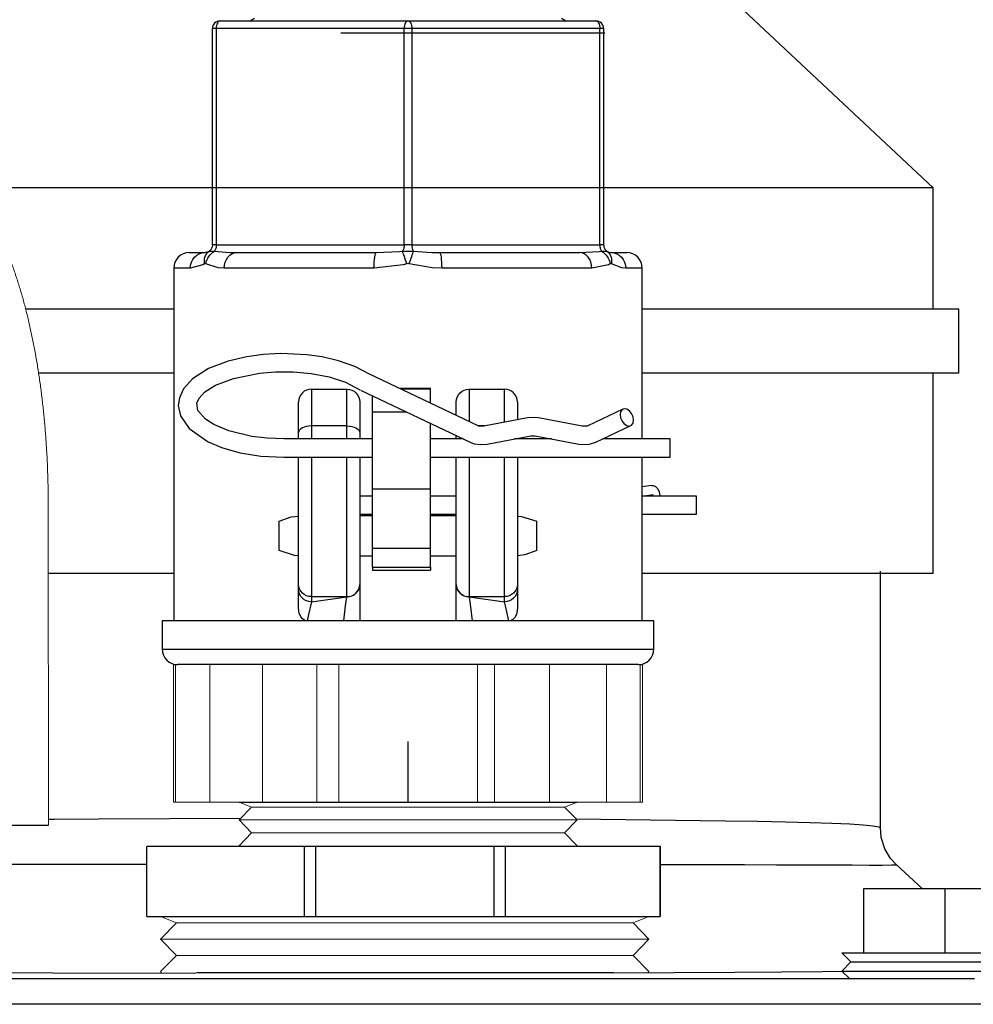
# Model space of a CAD drawing. Units: inches. Extents: x 0.5 to 10.9, y 0.1 to 16.9.
# Drawn here: x 5.8 to 6.1, y 12.3 to 12.7 of the extents above; entities that cross this region are included whole.
import ezdxf

# ---------------------------------------------------------------- set-up
doc = ezdxf.new("R2010")
doc.units = ezdxf.units.IN
doc.header["$LTSCALE"] = 0.75
doc.header["$MEASUREMENT"] = 0
doc.layers.add('Layer 1', color=7, linetype='Continuous')

msp = doc.modelspace()

# ---------------------------------------------------------------- linework, layer by layer
at = {"color": 7, "linetype": 'Continuous', "lineweight": 15}
for p, q in [((5.77722, 12.38167), (5.77711, 12.50667)), ((5.8259, 12.4441), (5.8259, 12.3906)), ((5.8259, 12.4441), (5.8266, 12.4441)), ((5.8266, 12.3906), (5.8266, 12.4441)), ((5.83995, 12.4441), (5.8266, 12.4441)), ((5.83995, 12.3906), (5.83995, 12.4441)), ((5.86045, 12.4441), (5.86045, 12.3906)), ((5.88164, 12.3906), (5.88164, 12.4441)), ((5.89014, 12.3906), (5.89014, 12.4441)), ((5.94412, 12.3906), (5.94412, 12.4441)), ((5.9507, 12.4441), (5.9507, 12.3906)), ((5.97217, 12.3906), (5.97217, 12.4441)), ((5.99431, 12.3906), (5.99431, 12.4441)), ((6.00737, 12.4441), (5.99431, 12.4441)), ((6.00737, 12.4441), (6.00737, 12.3906)), ((6.00737, 12.4441), (6.00835, 12.4441)), ((6.00835, 12.3906), (6.00835, 12.4441)), ((5.8259, 12.3906), (5.8266, 12.3906)), ((5.83995, 12.3906), (5.8266, 12.3906)), ((5.83995, 12.3906), (5.86045, 12.3906)), ((5.85138, 12.3906), (5.85626, 12.38871)), ((5.86045, 12.3906), (5.88164, 12.3906)), ((5.89014, 12.3906), (5.88164, 12.3906)), ((5.89014, 12.3906), (5.94412, 12.3906)), ((5.94412, 12.3906), (5.9507, 12.3906)), ((5.9507, 12.3906), (5.97217, 12.3906)), ((5.97217, 12.3906), (5.99431, 12.3906)), ((5.978, 12.38871), (5.98288, 12.3906)), ((5.99431, 12.3906), (6.00737, 12.3906)), ((6.00737, 12.3906), (6.00835, 12.3906)), ((5.85626, 12.38871), (5.85138, 12.38369)), ((5.85626, 12.38871), (5.978, 12.38871)), ((5.98288, 12.38369), (5.978, 12.38871)), ((5.85138, 12.38369), (5.85626, 12.37867)), ((5.85138, 12.38369), (5.98288, 12.38369)), ((5.978, 12.37867), (5.98288, 12.38369)), ((5.85626, 12.37867), (5.85138, 12.37366)), ((5.85626, 12.37867), (5.978, 12.37867)), ((5.98288, 12.37366), (5.978, 12.37867)), ((5.85138, 12.37366), (5.85169, 12.37333)), ((5.98256, 12.37333), (5.98288, 12.37366)), ((5.82081, 12.34611), (5.82697, 12.34373)), ((5.82697, 12.34373), (5.82081, 12.3374)), ((5.82697, 12.34373), (6.00465, 12.34373)), ((6.00465, 12.34373), (6.01081, 12.34611)), ((6.01081, 12.3374), (6.00465, 12.34373)), ((5.82081, 12.3374), (5.82697, 12.33106)), ((5.82081, 12.3374), (6.01081, 12.3374)), ((6.00465, 12.33106), (6.01081, 12.3374)), ((5.82697, 12.33106), (5.82081, 12.32473)), ((5.82697, 12.33106), (6.00465, 12.33106)), ((6.01081, 12.32473), (6.00465, 12.33106)), ((5.82081, 12.32473), (5.82121, 12.32432)), ((6.01041, 12.32432), (6.01081, 12.32473))]:
    msp.add_line(p, q, dxfattribs=at)
for p, q in [((5.91713, 12.3906), (5.91713, 12.41425)), ((5.85138, 12.3906), (5.98288, 12.3906)), ((5.72722, 12.38163), (5.77722, 12.38167)), ((5.8155, 12.34611), (6.01519, 12.34611)), ((5.99702, 12.32432), (5.83487, 12.32432))]:
    msp.add_line(p, q)
msp.add_open_spline([(5.77711, 12.50667), (5.77711, 12.50764), (5.7771, 12.51045), (5.77702, 12.51509), (5.77685, 12.52059), (5.77659, 12.52606), (5.77625, 12.53151), (5.77583, 12.53691), (5.77532, 12.54228), (5.77474, 12.54759), (5.77407, 12.55284), (5.77332, 12.55802), (5.77248, 12.56313), (5.77156, 12.56816), (5.77056, 12.5731), (5.76947, 12.57795), (5.7683, 12.5827), (5.76703, 12.58736), (5.76567, 12.59191), (5.76421, 12.59635), (5.76265, 12.60069), (5.76097, 12.60492), (5.75918, 12.60903), (5.75725, 12.61301), (5.75518, 12.61687), (5.75296, 12.62057), (5.7506, 12.62407), (5.74819, 12.62724), (5.74579, 12.63004), (5.74342, 12.63248), (5.741, 12.63468), (5.73854, 12.63665), (5.73603, 12.6384), (5.73338, 12.64), (5.73059, 12.64141), (5.72765, 12.64262), (5.72468, 12.64358), (5.72168, 12.64428), (5.71868, 12.64473), (5.71568, 12.64494), (5.71269, 12.64491), (5.70974, 12.64464), (5.70683, 12.64414), (5.70398, 12.64342), (5.70119, 12.64249), (5.69846, 12.64135), (5.69581, 12.64), (5.69322, 12.63845), (5.6907, 12.63669), (5.68824, 12.63472), (5.68583, 12.63252), (5.68348, 12.63009), (5.68117, 12.6274), (5.67891, 12.62445), (5.67671, 12.62122), (5.67458, 12.61774), (5.67255, 12.61401), (5.67061, 12.61008), (5.66879, 12.60597), (5.66709, 12.60173), (5.66551, 12.59737), (5.66403, 12.59289), (5.66266, 12.58831), (5.66138, 12.58362), (5.66021, 12.57884), (5.65912, 12.57397), (5.65812, 12.56901), (5.65721, 12.56397), (5.65639, 12.55884), (5.65565, 12.55365), (5.655, 12.54839), (5.65443, 12.54308), (5.65394, 12.53771), (5.65354, 12.53229), (5.65322, 12.52685), (5.65298, 12.52137), (5.65283, 12.51587), (5.65277, 12.51147), (5.65277, 12.5089), (5.65277, 12.50816)], degree=3, knots=[0, 0, 0, 0, 0.007192, 0.020805, 0.034422, 0.048046, 0.061682, 0.075334, 0.089008, 0.102709, 0.116442, 0.130214, 0.144033, 0.157907, 0.171845, 0.185856, 0.199954, 0.214152, 0.228464, 0.242908, 0.257502, 0.272263, 0.287205, 0.302332, 0.317629, 0.33304, 0.348409, 0.363529, 0.376602, 0.389093, 0.401022, 0.412444, 0.423427, 0.43404, 0.445459, 0.456518, 0.467267, 0.477772, 0.48809, 0.498273, 0.508368, 0.518417, 0.528452, 0.538518, 0.548663, 0.558937, 0.569397, 0.580103, 0.591123, 0.602531, 0.614401, 0.626808, 0.639807, 0.653422, 0.66762, 0.682298, 0.697296, 0.712435, 0.727539, 0.742523, 0.757354, 0.772024, 0.786542, 0.80092, 0.815175, 0.829321, 0.843374, 0.857346, 0.871248, 0.88509, 0.898881, 0.91263, 0.926343, 0.940026, 0.953686, 0.967327, 0.980954, 0.994573, 1, 1, 1, 1], dxfattribs=at)
at = {"layer": 'Layer 1', "color": 7, "lineweight": 25}
for points in [[(6.12136, 12.62957), (6.01461, 12.72957)], [(5.844, 12.69443), (5.84341, 12.69438), (5.84285, 12.6942), (5.84233, 12.69393), (5.84187, 12.69355), (5.8415, 12.6931), (5.84122, 12.69258), (5.84105, 12.69202), (5.84099, 12.69143)], [(5.844, 12.69443), (5.8437, 12.69438), (5.84342, 12.6942), (5.84316, 12.69393), (5.84293, 12.69355), (5.84275, 12.6931), (5.84261, 12.69258), (5.84252, 12.69202), (5.8425, 12.69143)], [(5.844, 12.69443), (5.91709, 12.69443)], [(5.85735, 12.69535), (5.85577, 12.69443)], [(5.91709, 12.69443), (5.9168, 12.69438), (5.91652, 12.6942), (5.91626, 12.69393), (5.91603, 12.69355), (5.91585, 12.6931), (5.91571, 12.69258), (5.91562, 12.69202), (5.91559, 12.69143)], [(5.91709, 12.69443), (5.99019, 12.69443)], [(5.91709, 12.69443), (5.91739, 12.69438), (5.91767, 12.6942), (5.91793, 12.69393), (5.91816, 12.69355), (5.91834, 12.6931), (5.91848, 12.69258), (5.91857, 12.69202), (5.9186, 12.69143)], [(5.97842, 12.69443), (5.97684, 12.69535)], [(5.9932, 12.69143), (5.99314, 12.69202), (5.99297, 12.69258), (5.99269, 12.6931), (5.99232, 12.69355), (5.99186, 12.69393), (5.99134, 12.6942), (5.99078, 12.69438), (5.99019, 12.69443)], [(5.99019, 12.69443), (5.99049, 12.69438), (5.99076, 12.6942), (5.99103, 12.69393), (5.99125, 12.69355), (5.99144, 12.6931), (5.99158, 12.69258), (5.99167, 12.69202), (5.99169, 12.69143)], [(5.8425, 12.69143), (5.84217, 12.69143), (5.84187, 12.69143), (5.84162, 12.69143), (5.84139, 12.69143), (5.84122, 12.69143), (5.84109, 12.69143), (5.84102, 12.69143), (5.84099, 12.69143)], [(5.84099, 12.60732), (5.84099, 12.69143)], [(5.91559, 12.69143), (5.8425, 12.69143)], [(5.8425, 12.69143), (5.8425, 12.60732)], [(5.99367, 12.6896), (5.99362, 12.6896), (5.99278, 12.6896), (5.99087, 12.6896), (5.98792, 12.6896), (5.98396, 12.6896), (5.97903, 12.6896), (5.97317, 12.6896), (5.96645, 12.6896), (5.95893, 12.6896), (5.95069, 12.6896), (5.9418, 12.6896), (5.93237, 12.6896), (5.92247, 12.6896), (5.91221, 12.6896), (5.90169, 12.6896), (5.89101, 12.6896)], [(5.9186, 12.69143), (5.91825, 12.69143), (5.91787, 12.69143), (5.91749, 12.69143), (5.91709, 12.69143), (5.9167, 12.69143), (5.91632, 12.69143), (5.91594, 12.69143), (5.91559, 12.69143)], [(5.91559, 12.60732), (5.91559, 12.69143)], [(5.99169, 12.69143), (5.9186, 12.69143)], [(5.9186, 12.69143), (5.9186, 12.60732)], [(5.9932, 12.69143), (5.99317, 12.69143), (5.9931, 12.69143), (5.99297, 12.69143), (5.9928, 12.69143), (5.99257, 12.69143), (5.99232, 12.69143), (5.99202, 12.69143), (5.99169, 12.69143)], [(5.99169, 12.60732), (5.99169, 12.69143)], [(5.9932, 12.69143), (5.9932, 12.60732)], [(5.88703, 12.62957), (5.86845, 12.62957), (5.84991, 12.62957), (5.83152, 12.62957), (5.81339, 12.62957), (5.79561, 12.62957), (5.77829, 12.62957), (5.76154, 12.62957), (5.74616, 12.62957)], [(6.12136, 12.62957), (6.12134, 12.62957), (6.12043, 12.62957), (6.11811, 12.62957), (6.11441, 12.62957), (6.10935, 12.62957), (6.10295, 12.62957), (6.09524, 12.62957), (6.08628, 12.62957), (6.07611, 12.62957), (6.0648, 12.62957), (6.0524, 12.62957), (6.03899, 12.62957), (6.02465, 12.62957), (6.00946, 12.62957), (5.9935, 12.62957), (5.97687, 12.62957), (5.95965, 12.62957), (5.94196, 12.62957), (5.92389, 12.62957), (5.90555, 12.62957), (5.88703, 12.62957)], [(6.12136, 12.58238), (6.12136, 12.62957)], [(5.83198, 12.60431), (5.83081, 12.6042), (5.82968, 12.60386), (5.82864, 12.6033), (5.82773, 12.60256), (5.82699, 12.60164), (5.82643, 12.6006), (5.82609, 12.59948), (5.82597, 12.5983)], [(5.83198, 12.60431), (5.83236, 12.60431), (5.83349, 12.60431), (5.83538, 12.60431), (5.83799, 12.60431)], [(5.8324, 12.5983), (5.83251, 12.59948), (5.83283, 12.6006), (5.83334, 12.60164), (5.83404, 12.60256), (5.83488, 12.6033), (5.83585, 12.60386), (5.8369, 12.6042), (5.83799, 12.60431)], [(5.83796, 12.59995), (5.83788, 12.60069), (5.83789, 12.60142), (5.83798, 12.60212), (5.83817, 12.60278), (5.83845, 12.6034), (5.8388, 12.60396), (5.83922, 12.60445), (5.83972, 12.60487)], [(5.83799, 12.60431), (5.8395, 12.60472), (5.83972, 12.60487)], [(5.8384, 12.59995), (5.83857, 12.60069), (5.83883, 12.60142), (5.83918, 12.60212), (5.8396, 12.60278), (5.84008, 12.6034), (5.84062, 12.60396), (5.84122, 12.60445), (5.84186, 12.60487)], [(5.84099, 12.60732), (5.84097, 12.60696), (5.84091, 12.6066), (5.8408, 12.60626), (5.84065, 12.60593), (5.84047, 12.60563), (5.84025, 12.60534), (5.84, 12.60509), (5.83972, 12.60487)], [(5.83972, 12.60487), (5.84003, 12.60489), (5.84045, 12.60489), (5.8415, 12.60487), (5.84186, 12.60487)], [(5.8425, 12.60732), (5.84217, 12.60732), (5.84187, 12.60732), (5.84162, 12.60732), (5.84139, 12.60732), (5.84122, 12.60732), (5.84109, 12.60732), (5.84102, 12.60732), (5.84099, 12.60732)], [(5.8425, 12.60732), (5.84248, 12.60696), (5.84245, 12.6066), (5.8424, 12.60626), (5.84233, 12.60593), (5.84223, 12.60563), (5.84212, 12.60534), (5.842, 12.60509), (5.84186, 12.60487)], [(5.84186, 12.60487), (5.84767, 12.60435), (5.85034, 12.60431)], [(5.8425, 12.60732), (5.91559, 12.60732)], [(5.84563, 12.5983), (5.84571, 12.59948), (5.84599, 12.6006), (5.84642, 12.60164), (5.84701, 12.60256), (5.84772, 12.6033), (5.84854, 12.60386), (5.84942, 12.6042), (5.85034, 12.60431)], [(5.85034, 12.60431), (5.85562, 12.60431), (5.86145, 12.60431), (5.86777, 12.60431), (5.87454, 12.60431), (5.88168, 12.60431), (5.88914, 12.60431), (5.89685, 12.60431), (5.90475, 12.60431)], [(5.90387, 12.5983), (5.90389, 12.59948), (5.90394, 12.6006), (5.90402, 12.60164), (5.90413, 12.60256), (5.90426, 12.6033), (5.90441, 12.60386), (5.90457, 12.6042), (5.90475, 12.60431)], [(5.90475, 12.60431), (5.91384, 12.60472), (5.91495, 12.60487)], [(5.91559, 12.60732), (5.91558, 12.60696), (5.91555, 12.6066), (5.9155, 12.60626), (5.91543, 12.60593), (5.91533, 12.60563), (5.91522, 12.60534), (5.9151, 12.60509), (5.91495, 12.60487)], [(5.91495, 12.60487), (5.9164, 12.60489), (5.91734, 12.60489), (5.91884, 12.60487), (5.91923, 12.60487)], [(5.91666, 12.59995), (5.9164, 12.60069), (5.91614, 12.60142), (5.9159, 12.60212), (5.91567, 12.60278), (5.91546, 12.6034), (5.91526, 12.60396), (5.9151, 12.60445), (5.91495, 12.60487)], [(5.9186, 12.60732), (5.91825, 12.60732), (5.91787, 12.60732), (5.91749, 12.60732), (5.91709, 12.60732), (5.9167, 12.60732), (5.91632, 12.60732), (5.91594, 12.60732), (5.91559, 12.60732)], [(5.91753, 12.59995), (5.91779, 12.60069), (5.91804, 12.60142), (5.91829, 12.60212), (5.91852, 12.60278), (5.91873, 12.6034), (5.91892, 12.60396), (5.91909, 12.60445), (5.91923, 12.60487)], [(5.9186, 12.60732), (5.99169, 12.60732)], [(5.9186, 12.60732), (5.91861, 12.60696), (5.91864, 12.6066), (5.91869, 12.60626), (5.91876, 12.60593), (5.91886, 12.60563), (5.91897, 12.60534), (5.91909, 12.60509), (5.91923, 12.60487)], [(5.91923, 12.60487), (5.92631, 12.60435), (5.92944, 12.60431)], [(5.92944, 12.60431), (5.93734, 12.60431), (5.94505, 12.60431), (5.95251, 12.60431), (5.95965, 12.60431), (5.96642, 12.60431), (5.97274, 12.60431), (5.97857, 12.60431), (5.98385, 12.60431)], [(5.93032, 12.5983), (5.9303, 12.59948), (5.93025, 12.6006), (5.93017, 12.60164), (5.93006, 12.60256), (5.92993, 12.6033), (5.92978, 12.60386), (5.92962, 12.6042), (5.92944, 12.60431)], [(5.98385, 12.60431), (5.99143, 12.60472), (5.99233, 12.60487)], [(5.98856, 12.5983), (5.98847, 12.59948), (5.9882, 12.6006), (5.98777, 12.60164), (5.98718, 12.60256), (5.98646, 12.6033), (5.98565, 12.60386), (5.98477, 12.6042), (5.98385, 12.60431)], [(5.9932, 12.60732), (5.99317, 12.60732), (5.9931, 12.60732), (5.99297, 12.60732), (5.9928, 12.60732), (5.99257, 12.60732), (5.99232, 12.60732), (5.99202, 12.60732), (5.99169, 12.60732)], [(5.99169, 12.60732), (5.9917, 12.60696), (5.99174, 12.6066), (5.99179, 12.60626), (5.99186, 12.60593), (5.99195, 12.60563), (5.99207, 12.60534), (5.99219, 12.60509), (5.99233, 12.60487)], [(5.99233, 12.60487), (5.99347, 12.60489), (5.99398, 12.60489), (5.99443, 12.60487), (5.99447, 12.60487)], [(5.99233, 12.60487), (5.99297, 12.60445), (5.99356, 12.60396), (5.99411, 12.6034), (5.99459, 12.60278), (5.99501, 12.60212), (5.99536, 12.60142), (5.99562, 12.60069), (5.99579, 12.59995)], [(5.9932, 12.60732), (5.99322, 12.60696), (5.99328, 12.6066), (5.99339, 12.60626), (5.99354, 12.60593), (5.99372, 12.60563), (5.99394, 12.60534), (5.99419, 12.60509), (5.99447, 12.60487)], [(5.99447, 12.60487), (5.99573, 12.60435), (5.9962, 12.60431)], [(5.99447, 12.60487), (5.99496, 12.60445), (5.99539, 12.60396), (5.99574, 12.6034), (5.99602, 12.60278), (5.99621, 12.60212), (5.9963, 12.60142), (5.99631, 12.60069), (5.99623, 12.59995)], [(5.9962, 12.60431), (5.99881, 12.60431), (6.0007, 12.60431), (6.00183, 12.60431), (6.00221, 12.60431)], [(5.9962, 12.60431), (5.99729, 12.6042), (5.99834, 12.60386), (5.9993, 12.6033), (6.00015, 12.60256), (6.00084, 12.60164), (6.00136, 12.6006), (6.00167, 12.59948), (6.00178, 12.5983)], [(6.00821, 12.5983), (6.0081, 12.59948), (6.00776, 12.6006), (6.0072, 12.60164), (6.00646, 12.60256), (6.00555, 12.6033), (6.0045, 12.60386), (6.00338, 12.6042), (6.00221, 12.60431)], [(5.8324, 12.5983), (5.82961, 12.5983), (5.8276, 12.5983), (5.82638, 12.5983), (5.82597, 12.5983)], [(5.82597, 12.5983), (5.82597, 12.46112)], [(5.83796, 12.59995), (5.83727, 12.59954), (5.8324, 12.5983)], [(5.8384, 12.59995), (5.8382, 12.60003), (5.83796, 12.59995)], [(5.84563, 12.5983), (5.84328, 12.59842), (5.8384, 12.59995)], [(5.90387, 12.5983), (5.89543, 12.5983), (5.88717, 12.5983), (5.87918, 12.5983), (5.87153, 12.5983), (5.86429, 12.5983), (5.85752, 12.5983), (5.85128, 12.5983), (5.84563, 12.5983)], [(5.91666, 12.59995), (5.91523, 12.59954), (5.90387, 12.5983)], [(5.91753, 12.59995), (5.91714, 12.60003), (5.91666, 12.59995)], [(5.93032, 12.5983), (5.92645, 12.59842), (5.91753, 12.59995)], [(5.98856, 12.5983), (5.98291, 12.5983), (5.97667, 12.5983), (5.9699, 12.5983), (5.96266, 12.5983), (5.95501, 12.5983), (5.94702, 12.5983), (5.93876, 12.5983), (5.93032, 12.5983)], [(5.99579, 12.59995), (5.99506, 12.59954), (5.98856, 12.5983)], [(5.99623, 12.59995), (5.99603, 12.60003), (5.99579, 12.59995)], [(6.00178, 12.5983), (6.00027, 12.59842), (5.99623, 12.59995)], [(6.00821, 12.5983), (6.00781, 12.5983), (6.00659, 12.5983), (6.00458, 12.5983), (6.00178, 12.5983)], [(6.00821, 12.53185), (6.00821, 12.5983)], [(5.82597, 12.58238), (5.7945, 12.58238), (5.77684, 12.58238), (5.76836, 12.58238)], [(6.13135, 12.58238), (6.13108, 12.58238), (6.12949, 12.58238), (6.12653, 12.58238), (6.12219, 12.58238), (6.11651, 12.58238), (6.10952, 12.58238), (6.10124, 12.58238), (6.09174, 12.58238), (6.08106, 12.58238), (6.06926, 12.58238), (6.0564, 12.58238), (6.04256, 12.58238), (6.00821, 12.58238)], [(6.13135, 12.55738), (6.13135, 12.58238)], [(5.90208, 12.55705), (5.89643, 12.56006), (5.89009, 12.56228), (5.8837, 12.56375), (5.87767, 12.5646), (5.86759, 12.56505), (5.86069, 12.56468), (5.85441, 12.56384), (5.84713, 12.56215), (5.83952, 12.55925), (5.83329, 12.5553), (5.82975, 12.55138), (5.82815, 12.54789), (5.82774, 12.54482), (5.82855, 12.54079), (5.83192, 12.53587), (5.83935, 12.53073), (5.84493, 12.52841), (5.85181, 12.52651), (5.85986, 12.52521), (5.86884, 12.52475)], [(5.82597, 12.55738), (5.7945, 12.55738), (5.77684, 12.55738), (5.7734, 12.55738)], [(5.86884, 12.53185), (5.86224, 12.53212), (5.8564, 12.53283), (5.84734, 12.53501), (5.84157, 12.53745), (5.83835, 12.53951), (5.83537, 12.54287), (5.83495, 12.54579), (5.83582, 12.54772), (5.83809, 12.55012), (5.84226, 12.55275), (5.84918, 12.5554), (5.85937, 12.55744), (5.8656, 12.55793), (5.87236, 12.55792), (5.87942, 12.55729), (5.88639, 12.55596), (5.89283, 12.55389), (5.89832, 12.55101)], [(5.94434, 12.53697), (5.90185, 12.55718)], [(6.13135, 12.55738), (6.13108, 12.55738), (6.12949, 12.55738), (6.12653, 12.55738), (6.12219, 12.55738), (6.11651, 12.55738), (6.10952, 12.55738), (6.10124, 12.55738), (6.09174, 12.55738), (6.08106, 12.55738), (6.06926, 12.55738), (6.0564, 12.55738), (6.04256, 12.55738), (6.00821, 12.55738)], [(6.12136, 12.47957), (6.12136, 12.55738)], [(5.87954, 12.55124), (5.87857, 12.55115), (5.87763, 12.55086), (5.87676, 12.5504), (5.87601, 12.54977), (5.87538, 12.54902), (5.87491, 12.54815), (5.87463, 12.54721), (5.87454, 12.54624)], [(5.87954, 12.55124), (5.89331, 12.55124)], [(5.87954, 12.55124), (5.87954, 12.551), (5.87954, 12.55027), (5.87954, 12.54907), (5.87954, 12.54742), (5.87954, 12.54535), (5.87954, 12.54287), (5.87954, 12.54005), (5.87954, 12.53693)], [(5.89331, 12.55124), (5.89429, 12.55115), (5.89523, 12.55086), (5.89609, 12.5504), (5.89685, 12.54977), (5.89747, 12.54902), (5.89794, 12.54815), (5.89823, 12.54721), (5.89832, 12.54624)], [(5.89331, 12.53693), (5.89331, 12.54005), (5.89331, 12.54287), (5.89331, 12.54535), (5.89331, 12.54742), (5.89331, 12.54907), (5.89331, 12.55027), (5.89331, 12.551), (5.89331, 12.55124)], [(5.89856, 12.55088), (5.94129, 12.53055)], [(5.92586, 12.55147), (5.91385, 12.55147)], [(5.92586, 12.55127), (5.91429, 12.55127)], [(5.92586, 12.55127), (5.92586, 12.55142), (5.92586, 12.55147)], [(5.92586, 12.54577), (5.92586, 12.55127)], [(5.93587, 12.54624), (5.93596, 12.54721), (5.93625, 12.54815), (5.93672, 12.54902), (5.93734, 12.54977), (5.9381, 12.5504), (5.93896, 12.55086), (5.9399, 12.55115), (5.94088, 12.55124)], [(5.94088, 12.55124), (5.94088, 12.551), (5.94088, 12.55027), (5.94088, 12.54907), (5.94088, 12.54742), (5.94088, 12.54535), (5.94088, 12.54287), (5.94088, 12.54005), (5.94088, 12.53872)], [(5.94088, 12.55124), (5.95464, 12.55124)], [(5.95464, 12.53836), (5.95464, 12.54005), (5.95464, 12.54287), (5.95464, 12.54535), (5.95464, 12.54742), (5.95464, 12.54907), (5.95464, 12.55027), (5.95464, 12.551), (5.95464, 12.55124)], [(5.95965, 12.54624), (5.95956, 12.54721), (5.95927, 12.54815), (5.9588, 12.54902), (5.95818, 12.54977), (5.95742, 12.5504), (5.95656, 12.55086), (5.95562, 12.55115), (5.95464, 12.55124)], [(5.90333, 12.54231), (5.90333, 12.54861)], [(5.87454, 12.53431), (5.87454, 12.53691), (5.87454, 12.53927), (5.87454, 12.54132), (5.87454, 12.54305), (5.87454, 12.54443), (5.87454, 12.54543), (5.87454, 12.54604), (5.87454, 12.54624)], [(5.89832, 12.54624), (5.89832, 12.54604), (5.89832, 12.54543), (5.89832, 12.54443), (5.89832, 12.54305), (5.89832, 12.54132), (5.89832, 12.53927), (5.89832, 12.53691), (5.89832, 12.53431)], [(5.93587, 12.54111), (5.93587, 12.54132), (5.93587, 12.54305), (5.93587, 12.54443), (5.93587, 12.54543), (5.93587, 12.54604), (5.93587, 12.54624)], [(5.95965, 12.54624), (5.95965, 12.54604), (5.95965, 12.54543), (5.95965, 12.54443), (5.95965, 12.54305), (5.95965, 12.54132), (5.95965, 12.53929)], [(6.0007, 12.54346), (5.98706, 12.53697)], [(5.99961, 12.54132), (5.99982, 12.54002), (6.00038, 12.53875), (6.00122, 12.53771), (6.00222, 12.53706), (6.00322, 12.53689), (6.00406, 12.53724), (6.00463, 12.53804), (6.00482, 12.53917), (6.00463, 12.54048), (6.00406, 12.54174), (6.00322, 12.54279), (6.00222, 12.54344), (6.00122, 12.5436), (6.00038, 12.54326), (5.99982, 12.54246), (5.99961, 12.54132)], [(5.90333, 12.51247), (5.90333, 12.51286), (5.90333, 12.51461), (5.90333, 12.51762), (5.90333, 12.52161), (5.90333, 12.52622), (5.90333, 12.53103), (5.90333, 12.53558), (5.90333, 12.53946), (5.90333, 12.54231)], [(5.91658, 12.54231), (5.90333, 12.54231)], [(5.96353, 12.54002), (5.94654, 12.53684)], [(5.96787, 12.54002), (5.96634, 12.5402), (5.96353, 12.54002)], [(5.98486, 12.53684), (5.96787, 12.54002)], [(5.87954, 12.53693), (5.87857, 12.53688), (5.87763, 12.53673), (5.87676, 12.53649), (5.87601, 12.53616), (5.87538, 12.53577), (5.87491, 12.53531), (5.87463, 12.53482), (5.87454, 12.53431)], [(5.87954, 12.53693), (5.87954, 12.53185)], [(5.89331, 12.53693), (5.87954, 12.53693)], [(5.89331, 12.53185), (5.89331, 12.53693)], [(5.89331, 12.53693), (5.89429, 12.53688), (5.89523, 12.53673), (5.89609, 12.53649), (5.89685, 12.53616), (5.89747, 12.53577), (5.89794, 12.53531), (5.89823, 12.53482), (5.89832, 12.53431)], [(5.92586, 12.51247), (5.92586, 12.51286), (5.92586, 12.51461), (5.92586, 12.51762), (5.92586, 12.52161), (5.92586, 12.52622), (5.92586, 12.53103), (5.92586, 12.53558), (5.92586, 12.53808)], [(5.94654, 12.53684), (5.94609, 12.53678), (5.94557, 12.53677), (5.94504, 12.53681), (5.94466, 12.53687), (5.94444, 12.53694), (5.94435, 12.53697)], [(5.94699, 12.53693), (5.94448, 12.53693)], [(5.98706, 12.53697), (5.98695, 12.53694), (5.98674, 12.53687), (5.98639, 12.53681), (5.98592, 12.53677), (5.98539, 12.53678), (5.98493, 12.53683), (5.98486, 12.53684)], [(5.99011, 12.53055), (6.00375, 12.53704)], [(5.90333, 12.53185), (5.86884, 12.53185)], [(5.87454, 12.53185), (5.87454, 12.53431)], [(5.89832, 12.53431), (5.89832, 12.53185)], [(5.93856, 12.53185), (5.92586, 12.53185)], [(5.93587, 12.53185), (5.93587, 12.5332)], [(5.94785, 12.52986), (5.96483, 12.53304)], [(5.97288, 12.53185), (5.95853, 12.53185)], [(5.96483, 12.53304), (5.96529, 12.53309), (5.9658, 12.53311), (5.96634, 12.53307), (5.96657, 12.53304)], [(5.96657, 12.53304), (5.98356, 12.52986)], [(6.01904, 12.53185), (5.99284, 12.53185)], [(6.01904, 12.52511), (6.01904, 12.52595), (6.01904, 12.52715), (6.01904, 12.52853), (6.01904, 12.52987), (6.01904, 12.53097), (6.01904, 12.53166), (6.01904, 12.53185)], [(5.94129, 12.53055), (5.94277, 12.53002), (5.94558, 12.52966), (5.94785, 12.52986)], [(5.98356, 12.52986), (5.9851, 12.52967), (5.98776, 12.52983), (5.99011, 12.53055)], [(5.86884, 12.52474), (5.90333, 12.52474)], [(5.87454, 12.47524), (5.87454, 12.47868), (5.87454, 12.48345), (5.87454, 12.48936), (5.87454, 12.49621), (5.87454, 12.5037), (5.87454, 12.51157), (5.87454, 12.51949), (5.87454, 12.52474)], [(5.87954, 12.52474), (5.87954, 12.52203), (5.87954, 12.51405), (5.87954, 12.50603), (5.87954, 12.49825), (5.87954, 12.49092), (5.87954, 12.48429), (5.87954, 12.47858), (5.87954, 12.47395), (5.87954, 12.47054)], [(5.89331, 12.47054), (5.89331, 12.47395), (5.89331, 12.47858), (5.89331, 12.48429), (5.89331, 12.49092), (5.89331, 12.49825), (5.89331, 12.50603), (5.89331, 12.51405), (5.89331, 12.52203), (5.89331, 12.52474)], [(5.89832, 12.52474), (5.89832, 12.51949), (5.89832, 12.51157), (5.89832, 12.5037), (5.89832, 12.49621), (5.89832, 12.48936), (5.89832, 12.48345), (5.89832, 12.47868), (5.89832, 12.47524)], [(5.92586, 12.52474), (6.01904, 12.52474)], [(5.93587, 12.47524), (5.93587, 12.47868), (5.93587, 12.48345), (5.93587, 12.48936), (5.93587, 12.49621), (5.93587, 12.5037), (5.93587, 12.51157), (5.93587, 12.51949), (5.93587, 12.52474)], [(5.94088, 12.52474), (5.94088, 12.52203), (5.94088, 12.51405), (5.94088, 12.50603), (5.94088, 12.49825), (5.94088, 12.49092), (5.94088, 12.48429), (5.94088, 12.47858), (5.94088, 12.47395), (5.94088, 12.47054)], [(5.95464, 12.47054), (5.95464, 12.47395), (5.95464, 12.47858), (5.95464, 12.48429), (5.95464, 12.49092), (5.95464, 12.49825), (5.95464, 12.50603), (5.95464, 12.51405), (5.95464, 12.52203), (5.95464, 12.52474)], [(5.95965, 12.52474), (5.95965, 12.51949), (5.95965, 12.51157), (5.95965, 12.5037), (5.95965, 12.49621), (5.95965, 12.48936), (5.95965, 12.48345), (5.95965, 12.47868), (5.95965, 12.47524)], [(6.00821, 12.46112), (6.00821, 12.52474)], [(6.01904, 12.52474), (6.01904, 12.52475), (6.01904, 12.52511)], [(5.90333, 12.48932), (5.90333, 12.51247)], [(5.90333, 12.51247), (5.92586, 12.51247)], [(5.92586, 12.48932), (5.92586, 12.51247)], [(6.01186, 12.51379), (6.00821, 12.51319)], [(6.01186, 12.51379), (6.01244, 12.5138), (6.01344, 12.51339), (6.01429, 12.51251), (6.01485, 12.51128), (6.01505, 12.50991), (6.01504, 12.50966)], [(5.90333, 12.50966), (5.89832, 12.50966)], [(5.93587, 12.50966), (5.92586, 12.50966)], [(6.00821, 12.50958), (6.01244, 12.51028)], [(6.02927, 12.50966), (6.00821, 12.50966)], [(6.02927, 12.50962), (6.02927, 12.50966)], [(6.02927, 12.50255), (6.02927, 12.50265), (6.02927, 12.50323), (6.02927, 12.50425), (6.02927, 12.50555), (6.02927, 12.50694), (6.02927, 12.5082), (6.02927, 12.50914), (6.02927, 12.50962)], [(5.86703, 12.49991), (5.87163, 12.50155), (5.87454, 12.50189)], [(5.89832, 12.50255), (5.90333, 12.50255)], [(5.90333, 12.50192), (5.89832, 12.50192)], [(5.92586, 12.50255), (5.93587, 12.50255)], [(5.93587, 12.50192), (5.92586, 12.50192)], [(5.95965, 12.50189), (5.9613, 12.50174), (5.96716, 12.49991)], [(6.00821, 12.50255), (6.02927, 12.50255)], [(5.86703, 12.48842), (5.86703, 12.49991)], [(5.96716, 12.48842), (5.96716, 12.49991)], [(5.90333, 12.48194), (5.90333, 12.48198), (5.90333, 12.48265), (5.90333, 12.48412), (5.90333, 12.48634), (5.90333, 12.48932)], [(5.92586, 12.48932), (5.90333, 12.48932)], [(5.92586, 12.48194), (5.92586, 12.48198), (5.92586, 12.48265), (5.92586, 12.48412), (5.92586, 12.48634), (5.92586, 12.48932)], [(5.87454, 12.48645), (5.87289, 12.48659), (5.86703, 12.48842)], [(5.89832, 12.48641), (5.90333, 12.48641)], [(5.92586, 12.48641), (5.93587, 12.48641)], [(5.96716, 12.48842), (5.96256, 12.48678), (5.95965, 12.48645)], [(5.90333, 12.48194), (5.90333, 12.48132), (5.90333, 12.48082), (5.90333, 12.48082)], [(5.90333, 12.48194), (5.92586, 12.48194)], [(5.92586, 12.48194), (5.92586, 12.48132), (5.92586, 12.48082), (5.92586, 12.48082)], [(5.82597, 12.47957), (5.79561, 12.47957), (5.77829, 12.47957), (5.77713, 12.47957)], [(5.90333, 12.48082), (5.92586, 12.48082)], [(6.12136, 12.47957), (6.12134, 12.47957), (6.12043, 12.47957), (6.11811, 12.47957), (6.11441, 12.47957), (6.10935, 12.47957), (6.10295, 12.47957), (6.09524, 12.47957), (6.08628, 12.47957), (6.07611, 12.47957), (6.0648, 12.47957), (6.0524, 12.47957), (6.03899, 12.47957), (6.00821, 12.47957)], [(6.10086, 12.38073), (6.10086, 12.48042)], [(5.87454, 12.47324), (5.87454, 12.47524)], [(5.87954, 12.47054), (5.87857, 12.47063), (5.87763, 12.4709), (5.87676, 12.47134), (5.87601, 12.47192), (5.87538, 12.47263), (5.87491, 12.47345), (5.87463, 12.47433), (5.87454, 12.47524)], [(5.89331, 12.47054), (5.89429, 12.47063), (5.89523, 12.4709), (5.89609, 12.47134), (5.89685, 12.47192), (5.89747, 12.47263), (5.89794, 12.47345), (5.89823, 12.47433), (5.89832, 12.47524)], [(5.89331, 12.47047), (5.89429, 12.47056), (5.89523, 12.47083), (5.89609, 12.47126), (5.89685, 12.47185), (5.89747, 12.47257), (5.89794, 12.47338), (5.89823, 12.47426), (5.89832, 12.47517)], [(5.89832, 12.47524), (5.89832, 12.47517)], [(5.89832, 12.47517), (5.89832, 12.4709), (5.89832, 12.46938), (5.89832, 12.46249), (5.89832, 12.46112)], [(5.93587, 12.47517), (5.93587, 12.47524)], [(5.93587, 12.47524), (5.93596, 12.47433), (5.93625, 12.47345), (5.93672, 12.47263), (5.93734, 12.47192), (5.9381, 12.47134), (5.93896, 12.4709), (5.9399, 12.47063), (5.94088, 12.47054)], [(5.93587, 12.46112), (5.93587, 12.46192), (5.93587, 12.46889), (5.93587, 12.4708), (5.93587, 12.47517)], [(5.93587, 12.47517), (5.93596, 12.47426), (5.93625, 12.47338), (5.93672, 12.47257), (5.93734, 12.47185), (5.9381, 12.47126), (5.93896, 12.47083), (5.9399, 12.47056), (5.94088, 12.47047)], [(5.95965, 12.47524), (5.95956, 12.47433), (5.95927, 12.47345), (5.9588, 12.47263), (5.95818, 12.47192), (5.95742, 12.47134), (5.95656, 12.4709), (5.95562, 12.47063), (5.95464, 12.47054)], [(5.95965, 12.47524), (5.95965, 12.47324)], [(5.87454, 12.46607), (5.87454, 12.46758), (5.87454, 12.47324)], [(5.87954, 12.46853), (5.87857, 12.46863), (5.87763, 12.46889), (5.87676, 12.46933), (5.87601, 12.46991), (5.87538, 12.47063), (5.87491, 12.47144), (5.87463, 12.47233), (5.87454, 12.47324)], [(5.87954, 12.47054), (5.87954, 12.46853)], [(5.87954, 12.47054), (5.89331, 12.47054)], [(5.87954, 12.46853), (5.89331, 12.47047)], [(5.89213, 12.46112), (5.89278, 12.46694), (5.89331, 12.47047)], [(5.89331, 12.47047), (5.89331, 12.47054)], [(5.94088, 12.47054), (5.94088, 12.47047)], [(5.94088, 12.47054), (5.95464, 12.47054)], [(5.94088, 12.47047), (5.94145, 12.46663), (5.94206, 12.46112)], [(5.94088, 12.47047), (5.95464, 12.46853)], [(5.95965, 12.47324), (5.95956, 12.47233), (5.95927, 12.47144), (5.9588, 12.47063), (5.95818, 12.46991), (5.95742, 12.46933), (5.95656, 12.46889), (5.95562, 12.46863), (5.95464, 12.46853)], [(5.95464, 12.46853), (5.95464, 12.47054)], [(5.95965, 12.47324), (5.95965, 12.46758), (5.95965, 12.46607)], [(5.87954, 12.46853), (5.87842, 12.4636), (5.87792, 12.46112)], [(5.95626, 12.46112), (5.95505, 12.46698), (5.95464, 12.46853)], [(5.87792, 12.46112), (5.87691, 12.4613), (5.87602, 12.46186), (5.87535, 12.46267), (5.87476, 12.46416), (5.87454, 12.46607)], [(5.95965, 12.46607), (5.95925, 12.46357), (5.95864, 12.46238), (5.95785, 12.46161), (5.95688, 12.46118), (5.95626, 12.46112)], [(5.91709, 12.46112), (5.90557, 12.46112), (5.89421, 12.46112), (5.88318, 12.46112), (5.87265, 12.46112), (5.86277, 12.46112), (5.85368, 12.46112), (5.84552, 12.46112), (5.83839, 12.46112), (5.83242, 12.46112), (5.82768, 12.46112), (5.82425, 12.46112), (5.82216, 12.46112), (5.82147, 12.46112)], [(5.82147, 12.46112), (5.82147, 12.45011)], [(6.01272, 12.46112), (6.01203, 12.46112), (6.00995, 12.46112), (6.00651, 12.46112), (6.00177, 12.46112), (5.9958, 12.46112), (5.98867, 12.46112), (5.98051, 12.46112), (5.97142, 12.46112), (5.96154, 12.46112), (5.95101, 12.46112), (5.93998, 12.46112), (5.92862, 12.46112), (5.91709, 12.46112)], [(6.01272, 12.45011), (6.01272, 12.46112)], [(5.82147, 12.45011), (5.82216, 12.45011), (5.82425, 12.45011), (5.82768, 12.45011), (5.83242, 12.45011), (5.83839, 12.45011), (5.84552, 12.45011), (5.85368, 12.45011), (5.86277, 12.45011), (5.87265, 12.45011), (5.88318, 12.45011), (5.89421, 12.45011), (5.90557, 12.45011), (5.91709, 12.45011), (5.92862, 12.45011), (5.93998, 12.45011), (5.95101, 12.45011), (5.96154, 12.45011), (5.97142, 12.45011), (5.98051, 12.45011), (5.98867, 12.45011), (5.9958, 12.45011), (6.00177, 12.45011), (6.00651, 12.45011), (6.00995, 12.45011), (6.01203, 12.45011), (6.01272, 12.45011)], [(5.82147, 12.45011), (5.82158, 12.44893), (5.82192, 12.44781), (5.82248, 12.44677), (5.82322, 12.44586), (5.82414, 12.44511), (5.82518, 12.44456), (5.8263, 12.44422), (5.82747, 12.4441)], [(6.00671, 12.4441), (6.00789, 12.44422), (6.00901, 12.44456), (6.01005, 12.44511), (6.01096, 12.44586), (6.01171, 12.44677), (6.01227, 12.44781), (6.0126, 12.44893), (6.01272, 12.45011)], [(6.00671, 12.4441), (6.00654, 12.4441), (6.00513, 12.4441), (6.00233, 12.4441), (5.99819, 12.4441), (5.99276, 12.4441), (5.98615, 12.4441), (5.97844, 12.4441), (5.96977, 12.4441), (5.96027, 12.4441), (5.95009, 12.4441), (5.93938, 12.4441), (5.92833, 12.4441), (5.91709, 12.4441), (5.90586, 12.4441), (5.89481, 12.4441), (5.88411, 12.4441), (5.87392, 12.4441), (5.86442, 12.4441), (5.85575, 12.4441), (5.84804, 12.4441), (5.84143, 12.4441), (5.836, 12.4441), (5.83186, 12.4441), (5.82906, 12.4441), (5.82765, 12.4441), (5.82747, 12.4441)], [(5.77721, 12.38406), (5.77944, 12.38407), (5.79665, 12.38416), (5.85204, 12.38437)], [(5.98238, 12.3842), (6.04052, 12.38342), (6.05302, 12.38321), (6.06392, 12.38299), (6.07353, 12.38274), (6.08199, 12.38246), (6.08894, 12.38215), (6.0942, 12.38183), (6.09796, 12.38148), (6.10022, 12.38109), (6.10075, 12.38074)], [(6.10716, 12.36624), (6.10486, 12.36872), (6.10261, 12.37248), (6.1012, 12.37688), (6.1009, 12.38075)], [(5.8155, 12.34611), (5.8155, 12.37333)], [(5.86282, 12.37333), (5.8155, 12.37333)], [(5.87692, 12.37333), (5.87509, 12.37333), (5.87327, 12.37333), (5.87148, 12.37333), (5.8697, 12.37333), (5.86795, 12.37333), (5.86622, 12.37333), (5.86451, 12.37333), (5.86282, 12.37333)], [(5.8768, 12.34611), (5.8768, 12.37333)], [(5.94735, 12.37333), (5.87692, 12.37333)], [(5.88122, 12.34611), (5.88122, 12.37333)], [(5.9607, 12.37333), (5.95912, 12.37333), (5.95752, 12.37333), (5.95588, 12.37333), (5.95423, 12.37333), (5.95254, 12.37333), (5.95083, 12.37333), (5.9491, 12.37333), (5.94735, 12.37333)], [(5.95058, 12.34611), (5.95058, 12.37333)], [(5.955, 12.34611), (5.955, 12.37333)], [(6.01519, 12.37333), (5.9607, 12.37333)], [(6.01519, 12.34611), (6.01519, 12.37333)], [(6.01528, 12.37333), (6.01526, 12.37333), (6.01519, 12.37333)], [(6.01528, 12.34611), (6.01528, 12.37333)], [(5.8155, 12.36645), (5.79441, 12.36642), (5.77616, 12.36639), (5.77496, 12.36639), (5.75773, 12.36636), (5.74135, 12.36633), (5.72836, 12.36629)], [(6.10703, 12.36613), (6.10697, 12.3661), (6.10522, 12.36607), (6.10173, 12.36606), (6.09655, 12.36606), (6.08991, 12.36608), (6.08174, 12.36611), (6.0718, 12.36615), (6.0604, 12.36619), (6.04794, 12.36622), (6.03426, 12.36627), (6.01519, 12.36632)], [(6.10704, 12.36614), (6.10703, 12.36613)], [(6.11711, 12.35702), (6.10712, 12.36623)], [(6.09448, 12.35702), (6.12608, 12.35702)], [(6.09448, 12.33202), (6.09448, 12.35702)], [(6.12608, 12.35702), (6.17724, 12.35702)], [(6.12608, 12.33202), (6.12608, 12.35702)], [(6.08586, 12.33202), (6.08586, 12.33202), (6.08663, 12.33202), (6.08882, 12.33202), (6.09236, 12.33202), (6.09715, 12.33202), (6.10306, 12.33202), (6.10991, 12.33202), (6.1175, 12.33202), (6.12563, 12.33202), (6.13404, 12.33202), (6.14251, 12.33202), (6.15079, 12.33202), (6.15864, 12.33202), (6.16584, 12.33202), (6.17217, 12.33202), (6.17745, 12.33202), (6.18155, 12.33202), (6.18432, 12.33202), (6.1857, 12.33202), (6.18586, 12.33202)], [(6.08586, 12.33202), (6.08939, 12.32848)], [(6.08939, 12.32848), (6.08586, 12.32495)], [(6.08939, 12.32848), (6.08953, 12.32848), (6.09085, 12.32848), (6.09355, 12.32848), (6.09753, 12.32848), (6.10267, 12.32848), (6.10882, 12.32848), (6.11579, 12.32848), (6.12337, 12.32848), (6.13133, 12.32848), (6.13943, 12.32848), (6.14742, 12.32848), (6.15506, 12.32848), (6.16212, 12.32848), (6.16837, 12.32848), (6.17364, 12.32848), (6.17776, 12.32848), (6.18061, 12.32848), (6.1821, 12.32848), (6.18232, 12.32848)], [(5.99702, 12.32432), (6.04422, 12.32455), (6.06222, 12.32466), (6.07835, 12.3248), (6.08599, 12.32488)], [(6.08586, 12.32495), (6.08586, 12.32495), (6.08663, 12.32495), (6.08882, 12.32495), (6.09236, 12.32495), (6.09715, 12.32495), (6.10306, 12.32495), (6.10991, 12.32495), (6.1175, 12.32495), (6.12563, 12.32495), (6.13404, 12.32495), (6.14251, 12.32495), (6.15079, 12.32495), (6.15864, 12.32495), (6.16584, 12.32495), (6.17217, 12.32495), (6.17745, 12.32495), (6.18155, 12.32495), (6.18432, 12.32495), (6.1857, 12.32495), (6.18586, 12.32495)], [(6.08586, 12.32495), (6.08879, 12.32202)], [(5.7438, 12.32202), (5.76728, 12.32202), (5.79113, 12.32202), (5.81527, 12.32202), (5.83961, 12.32202), (5.86407, 12.32202), (5.88857, 12.32202), (5.91304, 12.32202), (5.93737, 12.32202), (5.9615, 12.32202), (5.98533, 12.32202), (6.0088, 12.32202), (6.03182, 12.32202), (6.05431, 12.32202), (6.07619, 12.32202), (6.0974, 12.32202), (6.11786, 12.32202), (6.1375, 12.32202)], [(5.74736, 12.32437), (5.75712, 12.32434), (5.77898, 12.32428), (5.83455, 12.32417)], [(6.14939, 12.31202), (6.12991, 12.31202), (6.1096, 12.31202), (6.08853, 12.31202), (6.06677, 12.31202), (6.04438, 12.31202), (6.02144, 12.31202), (5.99803, 12.31202), (5.97422, 12.31202), (5.95009, 12.31202), (5.92572, 12.31202), (5.90118, 12.31202), (5.87656, 12.31202), (5.85194, 12.31202), (5.8274, 12.31202), (5.80302, 12.31202), (5.77887, 12.31202), (5.75504, 12.31202)]]:
    msp.add_lwpolyline(points, dxfattribs=at)

doc.saveas('drawing.dxf')
